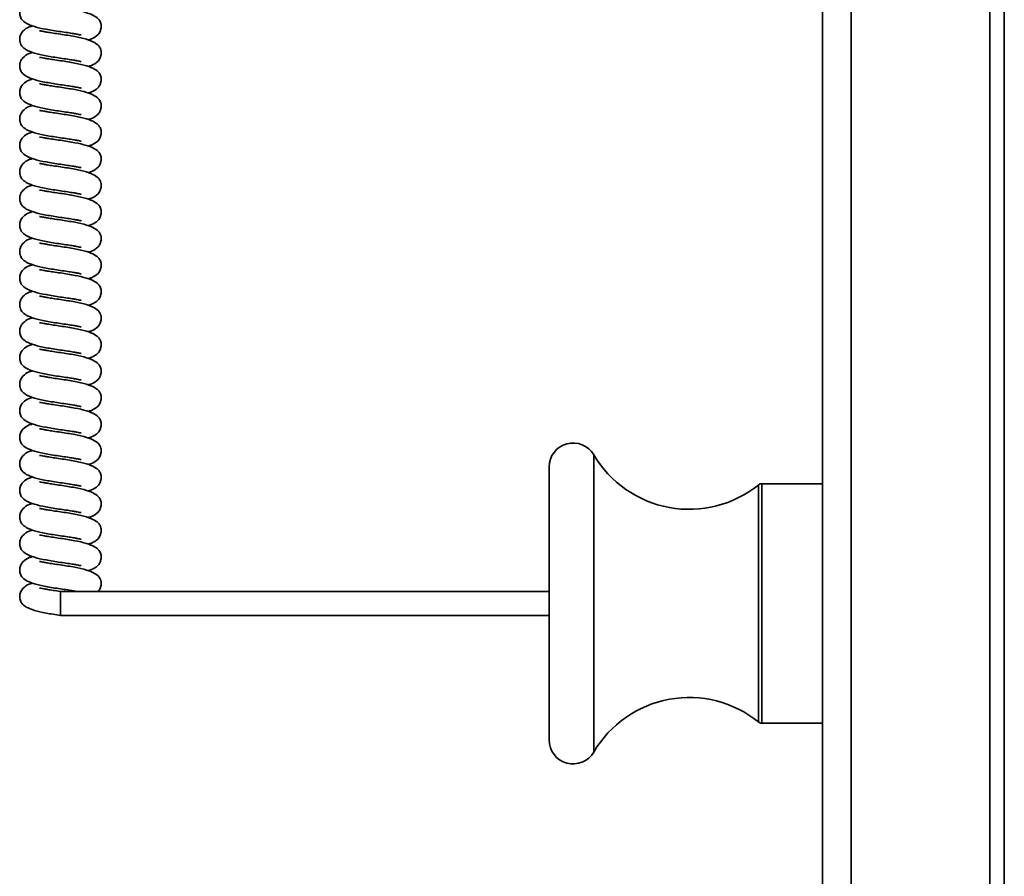
# Model space of a CAD drawing. Units: millimetres. Extents: x -228 to 6786, y 1978 to 3613.
# Drawn here: x 942 to 1044, y 3057 to 3147 of the extents above; entities that cross this region are included whole.
import ezdxf
from ezdxf.enums import TextEntityAlignment as Align

# ---------------------------------------------------------------- set-up
doc = ezdxf.new("R2010")
doc.units = ezdxf.units.MM
doc.layers.add('FR - Functional Rig Kit', color=7, linetype='Continuous')
doc.styles.add('Annotative', font='arial.ttf')

# ---------------------------------------------------------------- blocks, each defined once
blk = doc.blocks.new('A$C8a99f755')
at = {"color": 7, "linetype": 'Continuous', "lineweight": 35}
for p, q in [((1253.03, 941.44), (1253.03, 1271.44)), ((1256.03, 941.44), (1256.03, 1271.44)), ((1272, 944.44), (1272, 1268.44)), ((1270.5, 1194.44), (1270.5, 1018.44)), ((1229.15, 1090.92), (1229.15, 1121.96)), ((1224.5, 1092.19), (1224.5, 1120.69)), ((1246.36, 1094.05), (1246.36, 1118.83)), ((1253.03, 1118.94), (1246.68, 1118.94)), ((1246.68, 1118.94), (1246.68, 1106.44)), ((1224.5, 1107.69), (1173.5, 1107.69)), ((1173.5, 1107.69), (1173.5, 1105.19)), ((1246.68, 1106.44), (1246.68, 1093.94)), ((1173.5, 1105.19), (1224.5, 1105.19)), ((1246.68, 1093.94), (1253.03, 1093.94))]:
    blk.add_line(p, q, dxfattribs=at)
for centre, radius, start, end in [((1227, 1120.69), 2.5, 30.5048, 180), ((1239.11, 1127.83), 11.56, 210.5048, 308.8818), ((1246.68, 1118.44), 0.5, 90, 128.8818), ((1239.11, 1085.06), 11.56, 51.1182, 149.4952), ((1246.68, 1094.44), 0.5, 231.1182, 270), ((1227, 1092.19), 2.5, 180, 329.4952)]:
    blk.add_arc(centre, radius, start, end, dxfattribs=at)
for points, knots in [([(1170.62, 1169.5), (1170.49, 1169.47), (1170.14, 1169.38), (1169.64, 1169.08), (1169.32, 1168.57), (1169.25, 1168.23), (1169.25, 1167.95), (1169.3, 1167.67), (1169.48, 1167.33), (1169.95, 1166.96), (1170.78, 1166.63), (1171.79, 1166.41), (1172.74, 1166.25), (1173.24, 1166.17), (1173.5, 1166.13)], [0, 0, 0, 0, 0.062159, 0.180846, 0.244673, 0.296535, 0.31811, 0.345274, 0.424242, 0.534012, 0.671695, 0.827765, 0.912705, 1, 1, 1, 1]), ([(1176.38, 1165.27), (1176.51, 1165.3), (1176.86, 1165.39), (1177.36, 1165.69), (1177.68, 1166.19), (1177.75, 1166.54), (1177.75, 1166.82), (1177.7, 1167.1), (1177.52, 1167.43), (1177.05, 1167.8), (1176.22, 1168.13), (1175.21, 1168.36), (1174.26, 1168.52), (1173.49, 1168.64), (1172.76, 1168.74), (1172.17, 1168.84), (1171.75, 1168.91), (1171.5, 1168.96), (1171.36, 1168.99), (1171.34, 1168.98), (1171.33, 1168.98)], [0, 0, 0, 0, 0.045647, 0.132807, 0.179679, 0.217765, 0.233608, 0.253557, 0.311548, 0.39216, 0.493269, 0.607881, 0.670258, 0.734364, 0.799712, 0.85653, 0.903992, 0.943839, 0.976283, 1, 1, 1, 1]), ([(1170.62, 1166.73), (1170.49, 1166.7), (1170.14, 1166.61), (1169.64, 1166.31), (1169.32, 1165.8), (1169.25, 1165.46), (1169.25, 1165.18), (1169.3, 1164.9), (1169.48, 1164.56), (1169.95, 1164.19), (1170.78, 1163.86), (1171.79, 1163.64), (1172.74, 1163.48), (1173.24, 1163.4), (1173.5, 1163.36)], [0, 0, 0, 0, 0.062159, 0.180846, 0.244673, 0.296535, 0.31811, 0.345274, 0.424242, 0.534012, 0.671695, 0.827765, 0.912705, 1, 1, 1, 1]), ([(1176.38, 1162.5), (1176.51, 1162.53), (1176.86, 1162.62), (1177.36, 1162.92), (1177.68, 1163.42), (1177.75, 1163.77), (1177.75, 1164.05), (1177.7, 1164.33), (1177.52, 1164.66), (1177.05, 1165.03), (1176.22, 1165.36), (1175.21, 1165.59), (1174.26, 1165.75), (1173.49, 1165.87), (1172.76, 1165.97), (1172.17, 1166.07), (1171.75, 1166.14), (1171.5, 1166.19), (1171.36, 1166.22), (1171.34, 1166.21), (1171.33, 1166.21)], [0, 0, 0, 0, 0.045647, 0.132807, 0.179679, 0.217765, 0.233608, 0.253557, 0.311548, 0.39216, 0.493269, 0.607881, 0.670258, 0.734364, 0.799712, 0.85653, 0.903992, 0.943839, 0.976283, 1, 1, 1, 1]), ([(1173.5, 1166.13), (1173.76, 1166.1), (1174.24, 1166.03), (1174.83, 1165.93), (1175.25, 1165.86), (1175.5, 1165.81), (1175.64, 1165.78), (1175.66, 1165.79), (1175.67, 1165.79)], [0, 0, 0, 0, 0.246004, 0.459901, 0.638573, 0.788578, 0.910718, 1, 1, 1, 1]), ([(1170.62, 1163.96), (1170.49, 1163.93), (1170.14, 1163.84), (1169.64, 1163.54), (1169.32, 1163.03), (1169.25, 1162.69), (1169.25, 1162.41), (1169.3, 1162.13), (1169.48, 1161.79), (1169.95, 1161.42), (1170.78, 1161.09), (1171.79, 1160.87), (1172.74, 1160.71), (1173.24, 1160.63), (1173.5, 1160.59)], [0, 0, 0, 0, 0.062159, 0.180846, 0.244673, 0.296535, 0.31811, 0.345274, 0.424242, 0.534012, 0.671695, 0.827765, 0.912705, 1, 1, 1, 1]), ([(1176.38, 1159.73), (1176.51, 1159.76), (1176.86, 1159.85), (1177.36, 1160.15), (1177.68, 1160.65), (1177.75, 1161), (1177.75, 1161.28), (1177.7, 1161.56), (1177.52, 1161.89), (1177.05, 1162.26), (1176.22, 1162.59), (1175.21, 1162.82), (1174.26, 1162.98), (1173.49, 1163.1), (1172.76, 1163.2), (1172.17, 1163.3), (1171.75, 1163.37), (1171.5, 1163.42), (1171.36, 1163.45), (1171.34, 1163.44), (1171.33, 1163.44)], [0, 0, 0, 0, 0.045647, 0.132807, 0.179679, 0.217765, 0.233608, 0.253557, 0.311548, 0.39216, 0.493269, 0.607881, 0.670258, 0.734364, 0.799712, 0.85653, 0.903992, 0.943839, 0.976283, 1, 1, 1, 1]), ([(1173.5, 1163.36), (1173.76, 1163.33), (1174.24, 1163.26), (1174.83, 1163.16), (1175.25, 1163.09), (1175.5, 1163.04), (1175.64, 1163.01), (1175.66, 1163.02), (1175.67, 1163.02)], [0, 0, 0, 0, 0.246004, 0.459901, 0.638573, 0.788578, 0.910718, 1, 1, 1, 1]), ([(1170.62, 1161.19), (1170.49, 1161.16), (1170.14, 1161.07), (1169.64, 1160.77), (1169.32, 1160.26), (1169.25, 1159.92), (1169.25, 1159.64), (1169.3, 1159.36), (1169.48, 1159.02), (1169.95, 1158.65), (1170.78, 1158.32), (1171.79, 1158.1), (1172.74, 1157.94), (1173.24, 1157.86), (1173.5, 1157.82)], [0, 0, 0, 0, 0.062159, 0.180846, 0.244673, 0.296535, 0.31811, 0.345274, 0.424242, 0.534012, 0.671695, 0.827765, 0.912705, 1, 1, 1, 1]), ([(1176.38, 1156.96), (1176.51, 1156.99), (1176.86, 1157.08), (1177.36, 1157.38), (1177.68, 1157.88), (1177.75, 1158.23), (1177.75, 1158.51), (1177.7, 1158.79), (1177.52, 1159.12), (1177.05, 1159.49), (1176.22, 1159.82), (1175.21, 1160.05), (1174.26, 1160.21), (1173.49, 1160.33), (1172.76, 1160.43), (1172.17, 1160.53), (1171.75, 1160.6), (1171.5, 1160.65), (1171.36, 1160.68), (1171.34, 1160.67), (1171.33, 1160.67)], [0, 0, 0, 0, 0.045647, 0.132807, 0.179679, 0.217765, 0.233608, 0.253557, 0.311548, 0.39216, 0.493269, 0.607881, 0.670258, 0.734364, 0.799712, 0.85653, 0.903992, 0.943839, 0.976283, 1, 1, 1, 1]), ([(1173.5, 1160.59), (1173.76, 1160.56), (1174.24, 1160.49), (1174.83, 1160.39), (1175.25, 1160.32), (1175.5, 1160.27), (1175.64, 1160.24), (1175.66, 1160.25), (1175.67, 1160.25)], [0, 0, 0, 0, 0.246004, 0.459901, 0.638573, 0.788578, 0.910718, 1, 1, 1, 1]), ([(1170.62, 1158.42), (1170.49, 1158.39), (1170.14, 1158.3), (1169.64, 1158), (1169.32, 1157.49), (1169.25, 1157.15), (1169.25, 1156.87), (1169.3, 1156.59), (1169.48, 1156.25), (1169.95, 1155.88), (1170.78, 1155.55), (1171.79, 1155.33), (1172.74, 1155.17), (1173.24, 1155.09), (1173.5, 1155.05)], [0, 0, 0, 0, 0.062159, 0.180846, 0.244673, 0.296535, 0.31811, 0.345274, 0.424242, 0.534012, 0.671695, 0.827765, 0.912705, 1, 1, 1, 1]), ([(1176.38, 1154.19), (1176.51, 1154.22), (1176.86, 1154.31), (1177.36, 1154.61), (1177.68, 1155.11), (1177.75, 1155.46), (1177.75, 1155.74), (1177.7, 1156.02), (1177.52, 1156.35), (1177.05, 1156.72), (1176.22, 1157.05), (1175.21, 1157.28), (1174.26, 1157.44), (1173.49, 1157.56), (1172.76, 1157.66), (1172.17, 1157.76), (1171.75, 1157.83), (1171.5, 1157.88), (1171.36, 1157.91), (1171.34, 1157.9), (1171.33, 1157.9)], [0, 0, 0, 0, 0.045647, 0.132807, 0.179679, 0.217765, 0.233608, 0.253557, 0.311548, 0.39216, 0.493269, 0.607881, 0.670258, 0.734364, 0.799712, 0.85653, 0.903992, 0.943839, 0.976283, 1, 1, 1, 1]), ([(1173.5, 1157.82), (1173.76, 1157.79), (1174.24, 1157.72), (1174.83, 1157.62), (1175.25, 1157.55), (1175.5, 1157.5), (1175.64, 1157.47), (1175.66, 1157.48), (1175.67, 1157.48)], [0, 0, 0, 0, 0.246004, 0.459901, 0.638573, 0.788578, 0.910718, 1, 1, 1, 1]), ([(1170.62, 1155.65), (1170.49, 1155.62), (1170.14, 1155.53), (1169.64, 1155.23), (1169.32, 1154.72), (1169.25, 1154.38), (1169.25, 1154.1), (1169.3, 1153.82), (1169.48, 1153.48), (1169.95, 1153.11), (1170.78, 1152.78), (1171.79, 1152.56), (1172.74, 1152.4), (1173.24, 1152.32), (1173.5, 1152.28)], [0, 0, 0, 0, 0.062159, 0.180846, 0.244673, 0.296535, 0.31811, 0.345274, 0.424242, 0.534012, 0.671695, 0.827765, 0.912705, 1, 1, 1, 1]), ([(1176.38, 1151.42), (1176.51, 1151.45), (1176.86, 1151.54), (1177.36, 1151.84), (1177.68, 1152.34), (1177.75, 1152.69), (1177.75, 1152.97), (1177.7, 1153.25), (1177.52, 1153.58), (1177.05, 1153.95), (1176.22, 1154.28), (1175.21, 1154.51), (1174.26, 1154.67), (1173.49, 1154.79), (1172.76, 1154.89), (1172.17, 1154.99), (1171.75, 1155.06), (1171.5, 1155.11), (1171.36, 1155.14), (1171.34, 1155.13), (1171.33, 1155.13)], [0, 0, 0, 0, 0.045647, 0.132807, 0.179679, 0.217765, 0.233608, 0.253557, 0.311548, 0.39216, 0.493269, 0.607881, 0.670258, 0.734364, 0.799712, 0.85653, 0.903992, 0.943839, 0.976283, 1, 1, 1, 1]), ([(1173.5, 1155.05), (1173.76, 1155.02), (1174.24, 1154.95), (1174.83, 1154.85), (1175.25, 1154.78), (1175.5, 1154.73), (1175.64, 1154.7), (1175.66, 1154.71), (1175.67, 1154.71)], [0, 0, 0, 0, 0.246004, 0.459901, 0.638573, 0.788578, 0.910718, 1, 1, 1, 1]), ([(1170.62, 1152.88), (1170.49, 1152.85), (1170.14, 1152.76), (1169.64, 1152.46), (1169.32, 1151.95), (1169.25, 1151.61), (1169.25, 1151.33), (1169.3, 1151.05), (1169.48, 1150.71), (1169.95, 1150.34), (1170.78, 1150.01), (1171.79, 1149.79), (1172.74, 1149.63), (1173.24, 1149.55), (1173.5, 1149.51)], [0, 0, 0, 0, 0.062159, 0.180846, 0.244673, 0.296535, 0.31811, 0.345274, 0.424242, 0.534012, 0.671695, 0.827765, 0.912705, 1, 1, 1, 1]), ([(1176.38, 1148.65), (1176.51, 1148.68), (1176.86, 1148.77), (1177.36, 1149.07), (1177.68, 1149.57), (1177.75, 1149.92), (1177.75, 1150.2), (1177.7, 1150.48), (1177.52, 1150.81), (1177.05, 1151.18), (1176.22, 1151.51), (1175.21, 1151.74), (1174.26, 1151.9), (1173.49, 1152.02), (1172.76, 1152.12), (1172.17, 1152.22), (1171.75, 1152.29), (1171.5, 1152.34), (1171.36, 1152.37), (1171.34, 1152.36), (1171.33, 1152.36)], [0, 0, 0, 0, 0.045647, 0.132807, 0.179679, 0.217765, 0.233608, 0.253557, 0.311548, 0.39216, 0.493269, 0.607881, 0.670258, 0.734364, 0.799712, 0.85653, 0.903992, 0.943839, 0.976283, 1, 1, 1, 1]), ([(1173.5, 1152.28), (1173.76, 1152.25), (1174.24, 1152.18), (1174.83, 1152.08), (1175.25, 1152.01), (1175.5, 1151.96), (1175.64, 1151.93), (1175.66, 1151.94), (1175.67, 1151.94)], [0, 0, 0, 0, 0.246004, 0.459901, 0.638573, 0.788578, 0.910718, 1, 1, 1, 1]), ([(1170.62, 1150.11), (1170.49, 1150.08), (1170.14, 1149.99), (1169.64, 1149.69), (1169.32, 1149.18), (1169.25, 1148.84), (1169.25, 1148.56), (1169.3, 1148.28), (1169.48, 1147.94), (1169.95, 1147.57), (1170.78, 1147.24), (1171.79, 1147.02), (1172.74, 1146.86), (1173.24, 1146.78), (1173.5, 1146.74)], [0, 0, 0, 0, 0.062159, 0.180846, 0.244673, 0.296535, 0.31811, 0.345274, 0.424242, 0.534012, 0.671695, 0.827765, 0.912705, 1, 1, 1, 1]), ([(1176.38, 1145.88), (1176.51, 1145.91), (1176.86, 1146), (1177.36, 1146.3), (1177.68, 1146.8), (1177.75, 1147.15), (1177.75, 1147.43), (1177.7, 1147.71), (1177.52, 1148.04), (1177.05, 1148.41), (1176.22, 1148.74), (1175.21, 1148.97), (1174.26, 1149.13), (1173.49, 1149.25), (1172.76, 1149.35), (1172.17, 1149.45), (1171.75, 1149.52), (1171.5, 1149.57), (1171.36, 1149.6), (1171.34, 1149.59), (1171.33, 1149.59)], [0, 0, 0, 0, 0.045647, 0.132807, 0.179679, 0.217765, 0.233608, 0.253557, 0.311548, 0.39216, 0.493269, 0.607881, 0.670258, 0.734364, 0.799712, 0.85653, 0.903992, 0.943839, 0.976283, 1, 1, 1, 1]), ([(1173.5, 1149.51), (1173.76, 1149.48), (1174.24, 1149.41), (1174.83, 1149.31), (1175.25, 1149.24), (1175.5, 1149.19), (1175.64, 1149.16), (1175.66, 1149.17), (1175.67, 1149.17)], [0, 0, 0, 0, 0.246004, 0.459901, 0.638573, 0.788578, 0.910718, 1, 1, 1, 1]), ([(1170.62, 1147.34), (1170.49, 1147.31), (1170.14, 1147.22), (1169.64, 1146.92), (1169.32, 1146.41), (1169.25, 1146.07), (1169.25, 1145.79), (1169.3, 1145.51), (1169.48, 1145.17), (1169.95, 1144.8), (1170.78, 1144.47), (1171.79, 1144.25), (1172.74, 1144.09), (1173.24, 1144.01), (1173.5, 1143.97)], [0, 0, 0, 0, 0.062159, 0.180846, 0.244673, 0.296535, 0.31811, 0.345274, 0.424242, 0.534012, 0.671695, 0.827765, 0.912705, 1, 1, 1, 1]), ([(1176.38, 1143.11), (1176.51, 1143.14), (1176.86, 1143.23), (1177.36, 1143.53), (1177.68, 1144.03), (1177.75, 1144.38), (1177.75, 1144.66), (1177.7, 1144.94), (1177.52, 1145.27), (1177.05, 1145.64), (1176.22, 1145.97), (1175.21, 1146.2), (1174.26, 1146.36), (1173.49, 1146.48), (1172.76, 1146.58), (1172.17, 1146.68), (1171.75, 1146.75), (1171.5, 1146.8), (1171.36, 1146.83), (1171.34, 1146.82), (1171.33, 1146.82)], [0, 0, 0, 0, 0.045647, 0.132807, 0.179679, 0.217765, 0.233608, 0.253557, 0.311548, 0.39216, 0.493269, 0.607881, 0.670258, 0.734364, 0.799712, 0.85653, 0.903992, 0.943839, 0.976283, 1, 1, 1, 1]), ([(1173.5, 1146.74), (1173.76, 1146.71), (1174.24, 1146.64), (1174.83, 1146.54), (1175.25, 1146.47), (1175.5, 1146.42), (1175.64, 1146.39), (1175.66, 1146.4), (1175.67, 1146.4)], [0, 0, 0, 0, 0.246004, 0.459901, 0.638573, 0.788578, 0.910718, 1, 1, 1, 1]), ([(1170.62, 1144.57), (1170.49, 1144.54), (1170.14, 1144.45), (1169.64, 1144.15), (1169.32, 1143.64), (1169.25, 1143.3), (1169.25, 1143.02), (1169.3, 1142.74), (1169.48, 1142.4), (1169.95, 1142.03), (1170.78, 1141.7), (1171.79, 1141.48), (1172.74, 1141.32), (1173.24, 1141.24), (1173.5, 1141.2)], [0, 0, 0, 0, 0.062159, 0.180846, 0.244673, 0.296535, 0.31811, 0.345274, 0.424242, 0.534012, 0.671695, 0.827765, 0.912705, 1, 1, 1, 1]), ([(1176.38, 1140.34), (1176.51, 1140.37), (1176.86, 1140.46), (1177.36, 1140.76), (1177.68, 1141.26), (1177.75, 1141.61), (1177.75, 1141.89), (1177.7, 1142.17), (1177.52, 1142.5), (1177.05, 1142.87), (1176.22, 1143.2), (1175.21, 1143.43), (1174.26, 1143.59), (1173.49, 1143.71), (1172.76, 1143.81), (1172.17, 1143.91), (1171.75, 1143.98), (1171.5, 1144.03), (1171.36, 1144.06), (1171.34, 1144.05), (1171.33, 1144.05)], [0, 0, 0, 0, 0.045647, 0.132807, 0.179679, 0.217765, 0.233608, 0.253557, 0.311548, 0.39216, 0.493269, 0.607881, 0.670258, 0.734364, 0.799712, 0.85653, 0.903992, 0.943839, 0.976283, 1, 1, 1, 1]), ([(1173.5, 1143.97), (1173.76, 1143.94), (1174.24, 1143.87), (1174.83, 1143.77), (1175.25, 1143.7), (1175.5, 1143.65), (1175.64, 1143.62), (1175.66, 1143.63), (1175.67, 1143.63)], [0, 0, 0, 0, 0.246004, 0.459901, 0.638573, 0.788578, 0.910718, 1, 1, 1, 1]), ([(1170.62, 1141.8), (1170.49, 1141.77), (1170.14, 1141.68), (1169.64, 1141.38), (1169.32, 1140.87), (1169.25, 1140.53), (1169.25, 1140.25), (1169.3, 1139.97), (1169.48, 1139.63), (1169.95, 1139.26), (1170.78, 1138.93), (1171.79, 1138.71), (1172.74, 1138.55), (1173.24, 1138.47), (1173.5, 1138.43)], [0, 0, 0, 0, 0.062159, 0.180846, 0.244673, 0.296535, 0.31811, 0.345274, 0.424242, 0.534012, 0.671695, 0.827765, 0.912705, 1, 1, 1, 1]), ([(1176.38, 1137.57), (1176.51, 1137.6), (1176.86, 1137.69), (1177.36, 1137.99), (1177.68, 1138.49), (1177.75, 1138.84), (1177.75, 1139.12), (1177.7, 1139.4), (1177.52, 1139.73), (1177.05, 1140.1), (1176.22, 1140.43), (1175.21, 1140.66), (1174.26, 1140.82), (1173.49, 1140.94), (1172.76, 1141.04), (1172.17, 1141.14), (1171.75, 1141.21), (1171.5, 1141.26), (1171.36, 1141.29), (1171.34, 1141.28), (1171.33, 1141.28)], [0, 0, 0, 0, 0.045647, 0.132807, 0.179679, 0.217765, 0.233608, 0.253557, 0.311548, 0.39216, 0.493269, 0.607881, 0.670258, 0.734364, 0.799712, 0.85653, 0.903992, 0.943839, 0.976283, 1, 1, 1, 1]), ([(1173.5, 1141.2), (1173.76, 1141.17), (1174.24, 1141.1), (1174.83, 1141), (1175.25, 1140.93), (1175.5, 1140.88), (1175.64, 1140.85), (1175.66, 1140.86), (1175.67, 1140.86)], [0, 0, 0, 0, 0.246004, 0.459901, 0.638573, 0.788578, 0.910718, 1, 1, 1, 1]), ([(1170.62, 1139.03), (1170.49, 1139), (1170.14, 1138.91), (1169.64, 1138.61), (1169.32, 1138.1), (1169.25, 1137.76), (1169.25, 1137.48), (1169.3, 1137.2), (1169.48, 1136.86), (1169.95, 1136.49), (1170.78, 1136.16), (1171.79, 1135.94), (1172.74, 1135.78), (1173.24, 1135.7), (1173.5, 1135.66)], [0, 0, 0, 0, 0.062159, 0.180846, 0.244673, 0.296535, 0.31811, 0.345274, 0.424242, 0.534012, 0.671695, 0.827765, 0.912705, 1, 1, 1, 1]), ([(1176.38, 1134.8), (1176.51, 1134.83), (1176.86, 1134.92), (1177.36, 1135.22), (1177.68, 1135.72), (1177.75, 1136.07), (1177.75, 1136.35), (1177.7, 1136.63), (1177.52, 1136.96), (1177.05, 1137.33), (1176.22, 1137.66), (1175.21, 1137.89), (1174.26, 1138.05), (1173.49, 1138.17), (1172.76, 1138.27), (1172.17, 1138.37), (1171.75, 1138.44), (1171.5, 1138.49), (1171.36, 1138.52), (1171.34, 1138.51), (1171.33, 1138.51)], [0, 0, 0, 0, 0.045647, 0.132807, 0.179679, 0.217765, 0.233608, 0.253557, 0.311548, 0.39216, 0.493269, 0.607881, 0.670258, 0.734364, 0.799712, 0.85653, 0.903992, 0.943839, 0.976283, 1, 1, 1, 1]), ([(1173.5, 1138.43), (1173.76, 1138.4), (1174.24, 1138.33), (1174.83, 1138.23), (1175.25, 1138.16), (1175.5, 1138.11), (1175.64, 1138.08), (1175.66, 1138.09), (1175.67, 1138.09)], [0, 0, 0, 0, 0.246004, 0.459901, 0.638573, 0.788578, 0.910718, 1, 1, 1, 1]), ([(1170.62, 1136.26), (1170.49, 1136.23), (1170.14, 1136.14), (1169.64, 1135.84), (1169.32, 1135.33), (1169.25, 1134.99), (1169.25, 1134.71), (1169.3, 1134.43), (1169.48, 1134.09), (1169.95, 1133.72), (1170.78, 1133.39), (1171.79, 1133.17), (1172.74, 1133.01), (1173.24, 1132.93), (1173.5, 1132.89)], [0, 0, 0, 0, 0.062159, 0.180846, 0.244673, 0.296535, 0.31811, 0.345274, 0.424242, 0.534012, 0.671695, 0.827765, 0.912705, 1, 1, 1, 1]), ([(1176.38, 1132.03), (1176.51, 1132.06), (1176.86, 1132.15), (1177.36, 1132.45), (1177.68, 1132.95), (1177.75, 1133.3), (1177.75, 1133.58), (1177.7, 1133.86), (1177.52, 1134.19), (1177.05, 1134.56), (1176.22, 1134.89), (1175.21, 1135.12), (1174.26, 1135.28), (1173.49, 1135.4), (1172.76, 1135.5), (1172.17, 1135.6), (1171.75, 1135.67), (1171.5, 1135.72), (1171.36, 1135.75), (1171.34, 1135.74), (1171.33, 1135.74)], [0, 0, 0, 0, 0.045647, 0.132807, 0.179679, 0.217765, 0.233608, 0.253557, 0.311548, 0.39216, 0.493269, 0.607881, 0.670258, 0.734364, 0.799712, 0.85653, 0.903992, 0.943839, 0.976283, 1, 1, 1, 1]), ([(1173.5, 1135.66), (1173.76, 1135.63), (1174.24, 1135.56), (1174.83, 1135.46), (1175.25, 1135.39), (1175.5, 1135.34), (1175.64, 1135.31), (1175.66, 1135.32), (1175.67, 1135.32)], [0, 0, 0, 0, 0.246004, 0.459901, 0.638573, 0.788578, 0.910718, 1, 1, 1, 1]), ([(1170.62, 1133.49), (1170.49, 1133.46), (1170.14, 1133.37), (1169.64, 1133.07), (1169.32, 1132.56), (1169.25, 1132.22), (1169.25, 1131.94), (1169.3, 1131.66), (1169.48, 1131.32), (1169.95, 1130.95), (1170.78, 1130.62), (1171.79, 1130.4), (1172.74, 1130.24), (1173.24, 1130.16), (1173.5, 1130.12)], [0, 0, 0, 0, 0.062159, 0.180846, 0.244673, 0.296535, 0.31811, 0.345274, 0.424242, 0.534012, 0.671695, 0.827765, 0.912705, 1, 1, 1, 1]), ([(1176.38, 1129.26), (1176.51, 1129.29), (1176.86, 1129.38), (1177.36, 1129.68), (1177.68, 1130.18), (1177.75, 1130.53), (1177.75, 1130.81), (1177.7, 1131.09), (1177.52, 1131.42), (1177.05, 1131.79), (1176.22, 1132.12), (1175.21, 1132.35), (1174.26, 1132.51), (1173.49, 1132.63), (1172.76, 1132.73), (1172.17, 1132.83), (1171.75, 1132.9), (1171.5, 1132.95), (1171.36, 1132.98), (1171.34, 1132.97), (1171.33, 1132.97)], [0, 0, 0, 0, 0.045647, 0.132807, 0.179679, 0.217765, 0.233608, 0.253557, 0.311548, 0.39216, 0.493269, 0.607881, 0.670258, 0.734364, 0.799712, 0.85653, 0.903992, 0.943839, 0.976283, 1, 1, 1, 1]), ([(1173.5, 1132.89), (1173.76, 1132.86), (1174.24, 1132.79), (1174.83, 1132.69), (1175.25, 1132.62), (1175.5, 1132.57), (1175.64, 1132.54), (1175.66, 1132.55), (1175.67, 1132.55)], [0, 0, 0, 0, 0.246004, 0.459901, 0.638573, 0.788578, 0.910718, 1, 1, 1, 1]), ([(1170.62, 1130.72), (1170.49, 1130.69), (1170.14, 1130.6), (1169.64, 1130.3), (1169.32, 1129.79), (1169.25, 1129.45), (1169.25, 1129.17), (1169.3, 1128.89), (1169.48, 1128.55), (1169.95, 1128.18), (1170.78, 1127.85), (1171.79, 1127.63), (1172.74, 1127.47), (1173.24, 1127.39), (1173.5, 1127.35)], [0, 0, 0, 0, 0.062159, 0.180846, 0.244673, 0.296535, 0.31811, 0.345274, 0.424242, 0.534012, 0.671695, 0.827765, 0.912705, 1, 1, 1, 1]), ([(1176.38, 1126.49), (1176.51, 1126.52), (1176.86, 1126.61), (1177.36, 1126.91), (1177.68, 1127.41), (1177.75, 1127.76), (1177.75, 1128.04), (1177.7, 1128.32), (1177.52, 1128.65), (1177.05, 1129.02), (1176.22, 1129.35), (1175.21, 1129.58), (1174.26, 1129.74), (1173.49, 1129.86), (1172.76, 1129.96), (1172.17, 1130.06), (1171.75, 1130.13), (1171.5, 1130.18), (1171.36, 1130.21), (1171.34, 1130.2), (1171.33, 1130.2)], [0, 0, 0, 0, 0.045647, 0.132807, 0.179679, 0.217765, 0.233608, 0.253557, 0.311548, 0.39216, 0.493269, 0.607881, 0.670258, 0.734364, 0.799712, 0.85653, 0.903992, 0.943839, 0.976283, 1, 1, 1, 1]), ([(1173.5, 1130.12), (1173.76, 1130.09), (1174.24, 1130.02), (1174.83, 1129.92), (1175.25, 1129.85), (1175.5, 1129.8), (1175.64, 1129.77), (1175.66, 1129.78), (1175.67, 1129.78)], [0, 0, 0, 0, 0.246004, 0.459901, 0.638573, 0.788578, 0.910718, 1, 1, 1, 1]), ([(1170.62, 1127.95), (1170.49, 1127.92), (1170.14, 1127.83), (1169.64, 1127.53), (1169.32, 1127.02), (1169.25, 1126.68), (1169.25, 1126.4), (1169.3, 1126.12), (1169.48, 1125.78), (1169.95, 1125.41), (1170.78, 1125.08), (1171.79, 1124.86), (1172.74, 1124.7), (1173.24, 1124.62), (1173.5, 1124.58)], [0, 0, 0, 0, 0.062159, 0.180846, 0.244673, 0.296535, 0.31811, 0.345274, 0.424242, 0.534012, 0.671695, 0.827765, 0.912705, 1, 1, 1, 1]), ([(1176.38, 1123.72), (1176.51, 1123.75), (1176.86, 1123.84), (1177.36, 1124.14), (1177.68, 1124.64), (1177.75, 1124.99), (1177.75, 1125.27), (1177.7, 1125.55), (1177.52, 1125.88), (1177.05, 1126.25), (1176.22, 1126.58), (1175.21, 1126.81), (1174.26, 1126.97), (1173.49, 1127.09), (1172.76, 1127.19), (1172.17, 1127.29), (1171.75, 1127.36), (1171.5, 1127.41), (1171.36, 1127.44), (1171.34, 1127.43), (1171.33, 1127.43)], [0, 0, 0, 0, 0.045647, 0.132807, 0.179679, 0.217765, 0.233608, 0.253557, 0.311548, 0.39216, 0.493269, 0.607881, 0.670258, 0.734364, 0.799712, 0.85653, 0.903992, 0.943839, 0.976283, 1, 1, 1, 1]), ([(1173.5, 1127.35), (1173.76, 1127.32), (1174.24, 1127.25), (1174.83, 1127.15), (1175.25, 1127.08), (1175.5, 1127.03), (1175.64, 1127), (1175.66, 1127.01), (1175.67, 1127.01)], [0, 0, 0, 0, 0.246004, 0.459901, 0.638573, 0.788578, 0.910718, 1, 1, 1, 1]), ([(1170.62, 1125.18), (1170.49, 1125.15), (1170.14, 1125.06), (1169.64, 1124.76), (1169.32, 1124.25), (1169.25, 1123.91), (1169.25, 1123.63), (1169.3, 1123.35), (1169.48, 1123.01), (1169.95, 1122.64), (1170.78, 1122.31), (1171.79, 1122.09), (1172.74, 1121.93), (1173.24, 1121.85), (1173.5, 1121.81)], [0, 0, 0, 0, 0.062159, 0.180846, 0.244673, 0.296535, 0.31811, 0.345274, 0.424242, 0.534012, 0.671695, 0.827765, 0.912705, 1, 1, 1, 1]), ([(1176.38, 1120.95), (1176.51, 1120.98), (1176.86, 1121.07), (1177.36, 1121.37), (1177.68, 1121.87), (1177.75, 1122.22), (1177.75, 1122.5), (1177.7, 1122.78), (1177.52, 1123.11), (1177.05, 1123.48), (1176.22, 1123.81), (1175.21, 1124.04), (1174.26, 1124.2), (1173.49, 1124.32), (1172.76, 1124.42), (1172.17, 1124.52), (1171.75, 1124.59), (1171.5, 1124.64), (1171.36, 1124.67), (1171.34, 1124.66), (1171.33, 1124.66)], [0, 0, 0, 0, 0.045647, 0.132807, 0.179679, 0.217765, 0.233608, 0.253557, 0.311548, 0.39216, 0.493269, 0.607881, 0.670258, 0.734364, 0.799712, 0.85653, 0.903992, 0.943839, 0.976283, 1, 1, 1, 1]), ([(1173.5, 1124.58), (1173.76, 1124.55), (1174.24, 1124.48), (1174.83, 1124.38), (1175.25, 1124.31), (1175.5, 1124.26), (1175.64, 1124.23), (1175.66, 1124.24), (1175.67, 1124.24)], [0, 0, 0, 0, 0.246004, 0.459901, 0.638573, 0.788578, 0.910718, 1, 1, 1, 1]), ([(1170.62, 1122.41), (1170.49, 1122.38), (1170.14, 1122.29), (1169.64, 1121.99), (1169.32, 1121.48), (1169.25, 1121.14), (1169.25, 1120.86), (1169.3, 1120.58), (1169.48, 1120.24), (1169.95, 1119.87), (1170.78, 1119.54), (1171.79, 1119.32), (1172.74, 1119.16), (1173.24, 1119.08), (1173.5, 1119.04)], [0, 0, 0, 0, 0.062159, 0.180846, 0.244673, 0.296535, 0.31811, 0.345274, 0.424242, 0.534012, 0.671695, 0.827765, 0.912705, 1, 1, 1, 1]), ([(1176.38, 1118.18), (1176.51, 1118.21), (1176.86, 1118.3), (1177.36, 1118.6), (1177.68, 1119.1), (1177.75, 1119.45), (1177.75, 1119.73), (1177.7, 1120.01), (1177.52, 1120.34), (1177.05, 1120.71), (1176.22, 1121.04), (1175.21, 1121.27), (1174.26, 1121.43), (1173.49, 1121.55), (1172.76, 1121.65), (1172.17, 1121.75), (1171.75, 1121.82), (1171.5, 1121.87), (1171.36, 1121.9), (1171.34, 1121.89), (1171.33, 1121.89)], [0, 0, 0, 0, 0.045647, 0.132807, 0.179679, 0.217765, 0.233608, 0.253557, 0.311548, 0.39216, 0.493269, 0.607881, 0.670258, 0.734364, 0.799712, 0.85653, 0.903992, 0.943839, 0.976283, 1, 1, 1, 1]), ([(1173.5, 1121.81), (1173.76, 1121.78), (1174.24, 1121.71), (1174.83, 1121.61), (1175.25, 1121.54), (1175.5, 1121.49), (1175.64, 1121.46), (1175.66, 1121.47), (1175.67, 1121.47)], [0, 0, 0, 0, 0.246004, 0.459901, 0.638573, 0.788578, 0.910718, 1, 1, 1, 1]), ([(1170.62, 1119.64), (1170.49, 1119.61), (1170.14, 1119.52), (1169.64, 1119.22), (1169.32, 1118.71), (1169.25, 1118.37), (1169.25, 1118.09), (1169.3, 1117.81), (1169.48, 1117.47), (1169.95, 1117.1), (1170.78, 1116.77), (1171.79, 1116.55), (1172.74, 1116.39), (1173.24, 1116.31), (1173.5, 1116.27)], [0, 0, 0, 0, 0.062159, 0.180846, 0.244673, 0.296535, 0.31811, 0.345274, 0.424242, 0.534012, 0.671695, 0.827765, 0.912705, 1, 1, 1, 1]), ([(1176.38, 1115.41), (1176.51, 1115.44), (1176.86, 1115.53), (1177.36, 1115.83), (1177.68, 1116.33), (1177.75, 1116.68), (1177.75, 1116.96), (1177.7, 1117.24), (1177.52, 1117.57), (1177.05, 1117.94), (1176.22, 1118.27), (1175.21, 1118.5), (1174.26, 1118.66), (1173.49, 1118.78), (1172.76, 1118.88), (1172.17, 1118.98), (1171.75, 1119.05), (1171.5, 1119.1), (1171.36, 1119.13), (1171.34, 1119.12), (1171.33, 1119.12)], [0, 0, 0, 0, 0.045647, 0.132807, 0.179679, 0.217765, 0.233608, 0.253557, 0.311548, 0.39216, 0.493269, 0.607881, 0.670258, 0.734364, 0.799712, 0.85653, 0.903992, 0.943839, 0.976283, 1, 1, 1, 1]), ([(1173.5, 1119.04), (1173.76, 1119.01), (1174.24, 1118.94), (1174.83, 1118.84), (1175.25, 1118.77), (1175.5, 1118.72), (1175.64, 1118.69), (1175.66, 1118.7), (1175.67, 1118.7)], [0, 0, 0, 0, 0.246004, 0.459901, 0.638573, 0.788578, 0.910718, 1, 1, 1, 1]), ([(1170.62, 1116.87), (1170.49, 1116.84), (1170.14, 1116.75), (1169.64, 1116.45), (1169.32, 1115.94), (1169.25, 1115.6), (1169.25, 1115.32), (1169.3, 1115.04), (1169.48, 1114.7), (1169.95, 1114.33), (1170.78, 1114), (1171.79, 1113.78), (1172.74, 1113.62), (1173.24, 1113.54), (1173.5, 1113.5)], [0, 0, 0, 0, 0.062159, 0.180846, 0.244673, 0.296535, 0.31811, 0.345274, 0.424242, 0.534012, 0.671695, 0.827765, 0.912705, 1, 1, 1, 1]), ([(1176.38, 1112.64), (1176.51, 1112.67), (1176.86, 1112.76), (1177.36, 1113.06), (1177.68, 1113.56), (1177.75, 1113.91), (1177.75, 1114.19), (1177.7, 1114.47), (1177.52, 1114.8), (1177.05, 1115.17), (1176.22, 1115.5), (1175.21, 1115.73), (1174.26, 1115.89), (1173.49, 1116.01), (1172.76, 1116.11), (1172.17, 1116.21), (1171.75, 1116.28), (1171.5, 1116.33), (1171.36, 1116.36), (1171.34, 1116.35), (1171.33, 1116.35)], [0, 0, 0, 0, 0.045647, 0.132807, 0.179679, 0.217765, 0.233608, 0.253557, 0.311548, 0.39216, 0.493269, 0.607881, 0.670258, 0.734364, 0.799712, 0.85653, 0.903992, 0.943839, 0.976283, 1, 1, 1, 1]), ([(1173.5, 1116.27), (1173.76, 1116.24), (1174.24, 1116.17), (1174.83, 1116.07), (1175.25, 1116), (1175.5, 1115.95), (1175.64, 1115.92), (1175.66, 1115.93), (1175.67, 1115.93)], [0, 0, 0, 0, 0.246004, 0.459901, 0.638573, 0.788578, 0.910718, 1, 1, 1, 1]), ([(1170.62, 1114.1), (1170.49, 1114.07), (1170.14, 1113.98), (1169.64, 1113.68), (1169.32, 1113.17), (1169.25, 1112.83), (1169.25, 1112.55), (1169.3, 1112.27), (1169.48, 1111.93), (1169.95, 1111.56), (1170.78, 1111.23), (1171.79, 1111.01), (1172.74, 1110.85), (1173.24, 1110.77), (1173.5, 1110.73)], [0, 0, 0, 0, 0.062159, 0.180846, 0.244673, 0.296535, 0.31811, 0.345274, 0.424242, 0.534012, 0.671695, 0.827765, 0.912705, 1, 1, 1, 1]), ([(1176.38, 1109.87), (1176.51, 1109.9), (1176.86, 1109.99), (1177.36, 1110.29), (1177.68, 1110.79), (1177.75, 1111.14), (1177.75, 1111.42), (1177.7, 1111.7), (1177.52, 1112.03), (1177.05, 1112.4), (1176.22, 1112.73), (1175.21, 1112.96), (1174.26, 1113.12), (1173.49, 1113.24), (1172.76, 1113.34), (1172.17, 1113.44), (1171.75, 1113.51), (1171.5, 1113.56), (1171.36, 1113.59), (1171.34, 1113.58), (1171.33, 1113.58)], [0, 0, 0, 0, 0.045647, 0.132807, 0.179679, 0.217765, 0.233608, 0.253557, 0.311548, 0.39216, 0.493269, 0.607881, 0.670258, 0.734364, 0.799712, 0.85653, 0.903992, 0.943839, 0.976283, 1, 1, 1, 1]), ([(1173.5, 1113.5), (1173.76, 1113.47), (1174.24, 1113.4), (1174.83, 1113.3), (1175.25, 1113.23), (1175.5, 1113.18), (1175.64, 1113.15), (1175.66, 1113.16), (1175.67, 1113.16)], [0, 0, 0, 0, 0.246004, 0.459901, 0.638573, 0.788578, 0.910718, 1, 1, 1, 1]), ([(1170.62, 1111.33), (1170.49, 1111.3), (1170.14, 1111.21), (1169.64, 1110.91), (1169.32, 1110.4), (1169.25, 1110.06), (1169.25, 1109.78), (1169.3, 1109.5), (1169.48, 1109.16), (1169.95, 1108.79), (1170.78, 1108.46), (1171.79, 1108.24), (1172.74, 1108.08), (1173.24, 1108), (1173.5, 1107.96)], [0, 0, 0, 0, 0.062159, 0.180846, 0.244673, 0.296535, 0.31811, 0.345274, 0.424242, 0.534012, 0.671695, 0.827765, 0.912705, 1, 1, 1, 1]), ([(1173.5, 1110.46), (1173.24, 1110.5), (1172.76, 1110.57), (1172.17, 1110.67), (1171.75, 1110.74), (1171.5, 1110.79), (1171.36, 1110.82), (1171.34, 1110.81), (1171.33, 1110.81)], [0, 0, 0, 0, 0.246004, 0.459901, 0.638573, 0.788578, 0.910718, 1, 1, 1, 1]), ([(1173.5, 1110.73), (1173.76, 1110.7), (1174.24, 1110.63), (1174.83, 1110.53), (1175.25, 1110.46), (1175.5, 1110.41), (1175.64, 1110.38), (1175.66, 1110.39), (1175.67, 1110.39)], [0, 0, 0, 0, 0.246004, 0.459901, 0.638573, 0.788578, 0.910718, 1, 1, 1, 1]), ([(1177.44, 1107.69), (1177.53, 1107.81), (1177.68, 1108.03), (1177.75, 1108.37), (1177.75, 1108.65), (1177.7, 1108.93), (1177.52, 1109.26), (1177.05, 1109.63), (1176.22, 1109.96), (1175.21, 1110.19), (1174.26, 1110.35), (1173.76, 1110.43), (1173.5, 1110.46)], [0, 0, 0, 0, 0.071625, 0.135369, 0.161886, 0.195275, 0.292334, 0.427253, 0.596479, 0.788305, 0.892706, 1, 1, 1, 1]), ([(1170.62, 1108.56), (1170.49, 1108.53), (1170.14, 1108.44), (1169.64, 1108.14), (1169.32, 1107.63), (1169.25, 1107.29), (1169.25, 1107.01), (1169.3, 1106.73), (1169.48, 1106.39), (1169.95, 1106.02), (1170.78, 1105.69), (1171.79, 1105.47), (1172.74, 1105.31), (1173.24, 1105.23), (1173.5, 1105.19)], [0, 0, 0, 0, 0.062159, 0.180846, 0.244673, 0.296535, 0.31811, 0.345274, 0.424242, 0.534012, 0.671695, 0.827765, 0.912705, 1, 1, 1, 1]), ([(1173.5, 1107.69), (1173.24, 1107.73), (1172.76, 1107.8), (1172.17, 1107.9), (1171.75, 1107.97), (1171.5, 1108.02), (1171.36, 1108.05), (1171.34, 1108.04), (1171.33, 1108.04)], [0, 0, 0, 0, 0.246004, 0.459901, 0.638573, 0.788578, 0.910718, 1, 1, 1, 1]), ([(1173.5, 1107.96), (1173.76, 1107.93), (1174.24, 1107.86), (1174.83, 1107.76), (1175.1, 1107.71), (1175.22, 1107.69)], [0, 0, 0, 0, 0.392642, 0.734039, 1, 1, 1, 1])]:
    blk.add_open_spline(points, degree=3, knots=knots, dxfattribs=at)
blk = doc.blocks.new('A$C7326e493')
at = {"layer": 'FR - Functional Rig Kit'}
blk.add_blockref('A$C8a99f755', (0, 0), dxfattribs=at)
at = {"style": 'Annotative'}
blk.add_attdef('960I-AAL', text='', height=100, dxfattribs=at).set_placement((3257.76, 238.78), align=Align.MIDDLE_CENTER)

msp = doc.modelspace()

# ---------------------------------------------------------------- block references
at = {"layer": 'FR - Functional Rig Kit'}
msp.add_blockref('A$C7326e493', (-227.52, 1979.42), dxfattribs=at)

doc.saveas('drawing.dxf')
